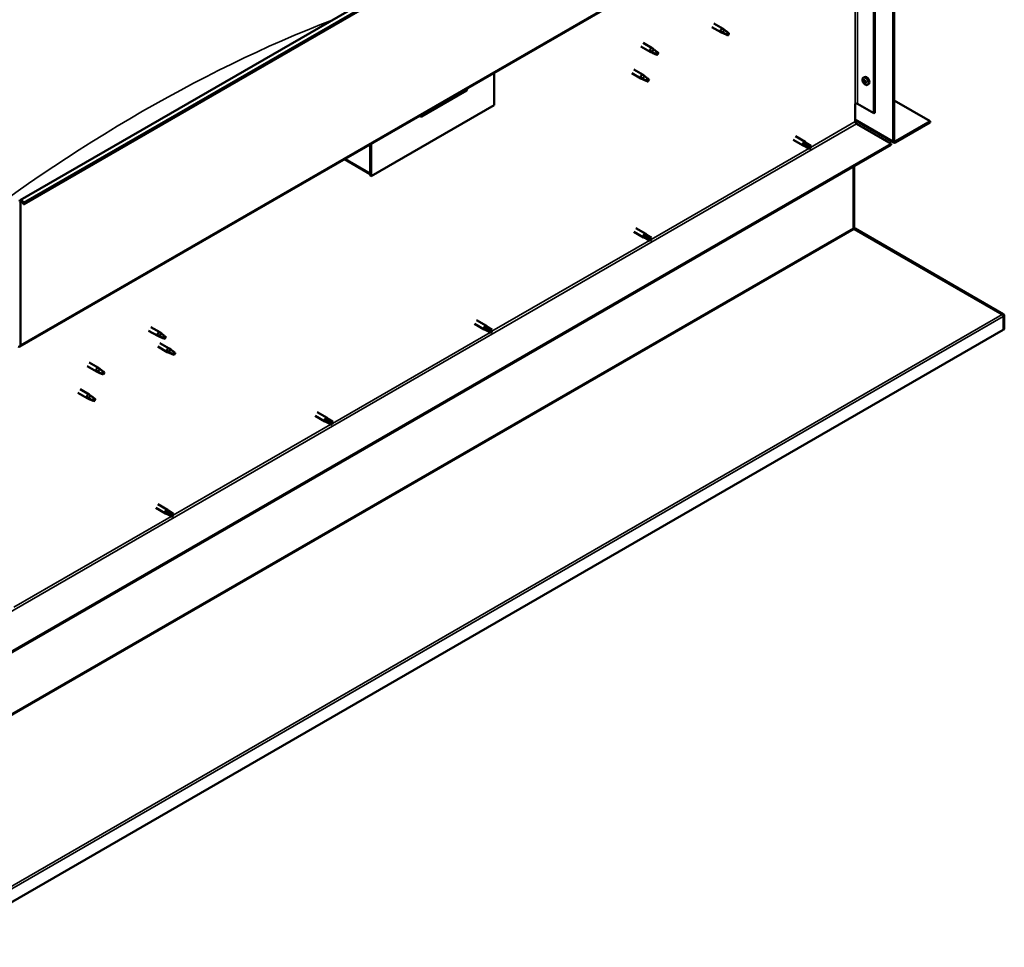
# Model space of a CAD drawing. Units: millimetres. Extents: x -5766 to 24077, y 3292 to 8837.
# Drawn here: x 22946 to 24077, y 3292 to 4359 of the extents above; entities that cross this region are included whole.
import ezdxf

# ---------------------------------------------------------------- set-up
doc = ezdxf.new("R2010")
doc.units = ezdxf.units.MM
doc.header["$LTSCALE"] = 25
doc.layers.add('Visible (ISO)', color=7, linetype='Continuous', lineweight=50)
doc.layers.add('Visible Narrow (ISO)', color=7, linetype='Continuous', lineweight=35)

msp = doc.modelspace()

# ---------------------------------------------------------------- linework, layer by layer
at = {"layer": 'Visible (ISO)'}
for p, q in [((22946.4, 4151.3), (24007, 4763.6)), ((24011.6, 4759), (22950.9, 4146.7)), ((22946, 3982.9), (24006.6, 4595.3)), ((23949.7, 4219.1), (23949.7, 4562.4)), ((23950.8, 4219.7), (23950.8, 4563.1)), ((23927.4, 4549.6), (23927.4, 4251.1)), ((23928.5, 4550.2), (23928.5, 4251.7)), ((23741, 4350.3), (23751.6, 4344.2)), ((23743.4, 4354.4), (23754, 4348.3)), ((23751.8, 4344.9), (23753.9, 4343.9)), ((23755.7, 4347), (23754.1, 4348.3)), ((23754.1, 4343.1), (23751.7, 4344.1)), ((23753.9, 4343.9), (23757.9, 4341.6)), ((23757.9, 4341.6), (23760.2, 4342)), ((23759.5, 4344), (23760.8, 4343.3)), ((23760.8, 4343.3), (23760.2, 4342)), ((23659.7, 4327.8), (23670.3, 4321.7)), ((23662.1, 4332), (23672.7, 4325.9)), ((23670.5, 4322.5), (23672.5, 4321.5)), ((23674.4, 4324.6), (23672.8, 4325.8)), ((23672.8, 4320.6), (23670.4, 4321.7)), ((23672.5, 4321.5), (23676.6, 4319.1)), ((23676.6, 4319.1), (23678.9, 4319.5)), ((23678.2, 4321.6), (23679.5, 4320.8)), ((23679.5, 4320.8), (23678.9, 4319.5)), ((23651.5, 4301.4), (23662.1, 4295.2)), ((23491.2, 4297.7), (23491.2, 4260.5)), ((23649.1, 4297.2), (23659.7, 4291.1)), ((23662.2, 4290), (23659.7, 4291)), ((23659.9, 4291.8), (23661.9, 4290.9)), ((23661.9, 4290.9), (23666, 4288.5)), ((23663.8, 4294), (23662.1, 4295.2)), ((23666, 4288.5), (23668.3, 4288.9)), ((23667.6, 4291), (23668.9, 4290.2)), ((23668.9, 4290.2), (23668.3, 4288.9)), ((23915.2, 4292), (23916.6, 4292.8)), ((23915.4, 4287.7), (23916.5, 4288.3)), ((23916.2, 4288.9), (23916.7, 4289.2)), ((23407.7, 4247.4), (23459.3, 4277.2)), ((23917.1, 4285.8), (23917.9, 4286.3)), ((23918, 4287.1), (23918, 4287.1)), ((23920, 4283.8), (23921.3, 4284.6)), ((23950.8, 4265.8), (23992.1, 4241.9)), ((23491.2, 4260.5), (23349.7, 4178.9)), ((23905.9, 4261.9), (23905.9, 4241.5)), ((23908.7, 4261.9), (23927.4, 4251.1)), ((23905.9, 4243.2), (23950.4, 4217.5)), ((23927.4, 4251.1), (23928.5, 4251.7)), ((23907.3, 4239.1), (23947.2, 4216)), ((23992.1, 4241.9), (23952.2, 4218.9)), ((23952.2, 4217.6), (23992.1, 4240.7)), ((23992.1, 4241.9), (23992.1, 4240.7)), ((23834.7, 4220.7), (23846, 4214.1)), ((23837.1, 4224.8), (23848.4, 4218.3)), ((23947.2, 4216), (22891.5, 3606.5)), ((22891.5, 3605.3), (23947.2, 4214.8)), ((23348.7, 4215.4), (23348.7, 4182.3)), ((23348.7, 4215.4), (23348.7, 4179.5)), ((23349.7, 4178.9), (23349.7, 4216.1)), ((23848.7, 4213), (23846.1, 4214.1)), ((23846.7, 4216.5), (23848.7, 4215.4)), ((23850.8, 4216.5), (23848.5, 4218.2)), ((23848.7, 4215.4), (23852.7, 4213)), ((23848.7, 4213), (23852.7, 4210.6)), ((23850.7, 4216.5), (23854.8, 4214.2)), ((23852.7, 4213), (23854.6, 4211.9)), ((23854.8, 4211.8), (23854.6, 4211.9)), ((23947.2, 4216), (23947.2, 4214.8)), ((23348.7, 4181.1), (23319, 4198.3)), ((23903.8, 4189.7), (23903.8, 4119.1)), ((23903.8, 4119.1), (23903.8, 4189.7)), ((23904.8, 4119.7), (23904.8, 4190.3)), ((23348.7, 4179.5), (23349.7, 4178.9)), ((22946.7, 3984.5), (22946.7, 4149.1)), ((22950, 4146.6), (22949.3, 4148.4)), ((22950, 4146.6), (22950.9, 4146.7)), ((22950.9, 4146.7), (22950.2, 4148.4)), ((23653.9, 4119.1), (23665.2, 4112.6)), ((23904.9, 4119.1), (23904.1, 4118.3)), ((23905.8, 4118.5), (23905.4, 4117.9)), ((24076, 4020.2), (23905.8, 4118.5)), ((23651.5, 4114.9), (23662.8, 4108.4)), ((23665.6, 4107.2), (23662.9, 4108.4)), ((23663.5, 4110.8), (23665.5, 4109.6)), ((23667.6, 4110.8), (23665.3, 4112.5)), ((23665.5, 4109.6), (23669.6, 4107.3)), ((23665.5, 4107.2), (23669.6, 4104.9)), ((23667.6, 4110.8), (23671.7, 4108.5)), ((23669.6, 4107.3), (23671.5, 4106.2)), ((23904.7, 4118), (24074.9, 4019.8)), ((23905.4, 4117.9), (23905.3, 4117.7)), ((23671.7, 4106.1), (23671.5, 4106.2)), ((24075.5, 4019.4), (24075.6, 4019.5)), ((24075.6, 4019.5), (24076, 4020.2)), ((24076.1, 4018.2), (24077, 4019.3)), ((24076.2, 4002.2), (24076.2, 4017.7)), ((24077.2, 4002.8), (24077.2, 4018.3)), ((23096.4, 4005.4), (23106.8, 3999.4)), ((23468.4, 4009.2), (23479.7, 4002.7)), ((23470.8, 4013.4), (23482.1, 4006.8)), ((23484.5, 4005), (23482.2, 4006.8)), ((24076.1, 4002.2), (22846.6, 3292.4)), ((23094, 4001.2), (23104.4, 3995.2)), ((23106.9, 3994.1), (23104.5, 3995.2)), ((23104.7, 3996), (23106.7, 3995)), ((23106.7, 3995), (23110.8, 3992.6)), ((23108.6, 3998.1), (23106.9, 3999.3)), ((23112.4, 3995.1), (23113.7, 3994.3)), ((23113.7, 3994.3), (23113.1, 3993)), ((23482.4, 4001.5), (23479.8, 4002.6)), ((23480.4, 4005), (23482.4, 4003.9)), ((23482.4, 4003.9), (23486.5, 4001.5)), ((23482.4, 4001.5), (23486.5, 3999.2)), ((23484.5, 4005.1), (23488.5, 4002.7)), ((23486.5, 4001.5), (23488.3, 4000.5)), ((23488.5, 4000.3), (23488.3, 4000.5)), ((24076.1, 4002.2), (24076.2, 4002.2)), ((24076.2, 4002.2), (24077.2, 4002.8)), ((23104.6, 3982.9), (23115.2, 3976.7)), ((23107, 3987), (23117.6, 3980.9)), ((23110.8, 3992.6), (23113.1, 3993)), ((23117.7, 3975.7), (23115.3, 3976.7)), ((23115.4, 3977.5), (23117.5, 3976.5)), ((23117.5, 3976.5), (23121.5, 3974.2)), ((23119.3, 3979.6), (23117.7, 3980.8)), ((23121.5, 3974.2), (23123.8, 3974.5)), ((23123.1, 3976.6), (23124.4, 3975.9)), ((23124.4, 3975.9), (23123.8, 3974.5)), ((23023.3, 3960.4), (23033.9, 3954.3)), ((23025.7, 3964.6), (23036.3, 3958.4)), ((23036.4, 3953.2), (23034, 3954.2)), ((23034.1, 3955), (23036.1, 3954.1)), ((23036.1, 3954.1), (23040.2, 3951.7)), ((23038, 3957.2), (23036.4, 3958.4)), ((23040.2, 3951.7), (23042.5, 3952.1)), ((23041.8, 3954.2), (23043.1, 3953.4)), ((23043.1, 3953.4), (23042.5, 3952.1)), ((23012.7, 3929.8), (23023.3, 3923.7)), ((23015.1, 3933.9), (23025.7, 3927.8)), ((23027.4, 3926.5), (23025.7, 3927.8)), ((23025.8, 3922.6), (23023.4, 3923.6)), ((23023.5, 3924.4), (23025.5, 3923.5)), ((23025.5, 3923.5), (23029.6, 3921.1)), ((23029.6, 3921.1), (23031.9, 3921.5)), ((23031.2, 3923.5), (23032.5, 3922.8)), ((23032.5, 3922.8), (23031.9, 3921.5)), ((23285.3, 3903.5), (23296.6, 3896.9)), ((23287.7, 3907.6), (23299, 3901.1)), ((23299.3, 3895.8), (23296.7, 3896.9)), ((23297.3, 3899.3), (23299.3, 3898.1)), ((23301.3, 3899.3), (23299, 3901)), ((23299.3, 3898.1), (23303.3, 3895.8)), ((23299.3, 3895.8), (23303.3, 3893.4)), ((23301.3, 3899.3), (23305.4, 3897)), ((23303.3, 3895.8), (23305.2, 3894.7)), ((23305.4, 3894.6), (23305.2, 3894.7)), ((23104.5, 3801.9), (23115.8, 3795.3)), ((23102.1, 3797.7), (23113.4, 3791.2)), ((23116.2, 3790), (23113.5, 3791.1)), ((23114.1, 3793.6), (23116.1, 3792.4)), ((23118.2, 3793.6), (23115.9, 3795.3)), ((23116.1, 3792.4), (23120.2, 3790.1)), ((23118.2, 3793.6), (23122.2, 3791.2)), ((23116.1, 3790), (23120.2, 3787.7)), ((23120.2, 3790.1), (23122, 3789)), ((23122.2, 3788.9), (23122, 3789))]:
    msp.add_line(p, q, dxfattribs=at)
msp.add_arc((23922.1, 4290.5), 8, 204.1421, 215.8579, dxfattribs=at)
for centre, major_axis, ratio, start_param, end_param in [((23752.8, 4346.2), (1.2, 2.08), 0.57735, 6.213805, 9.494158), ((23755.3, 4344.8), (1.03, 1.78), 0.57735, 0.133634, 2.356194), ((23759.4, 4342.4), (-1.03, -1.78), 0.57735, 3.861865, 5.497787), ((23759.4, 4342.4), (1.03, 1.78), 0.57735, 3.861865, 5.497787), ((23671.5, 4323.8), (1.2, 2.08), 0.57735, 6.213805, 9.494158), ((23674, 4322.3), (1.03, 1.78), 0.57735, 0.133634, 2.356194), ((23678.1, 4320), (-1.03, -1.78), 0.57735, 3.861865, 5.497787), ((23678.1, 4320), (1.03, 1.78), 0.57735, 3.861865, 5.497787), ((23660.9, 4293.2), (1.2, 2.08), 0.57735, 6.213805, 9.494158), ((23663.4, 4291.7), (1.03, 1.78), 0.57735, 0.133634, 2.356194), ((23667.5, 4289.4), (-1.03, -1.78), 0.57735, 3.861865, 5.497787), ((23667.5, 4289.4), (1.03, 1.78), 0.57735, 3.861865, 5.497787), ((23916.7, 4287.4), (-1.1, 1.91), 0.57735, 0.35909, 1.211706), ((23915.6, 4288.7), (0.225, -0.39), 0.57735, 3.89974, 4.741331), ((23915, 4288.3), (0.394, -0.682), 0.57735, 6.254244, 7.882923), ((23916.7, 4287.4), (-1.1, 1.91), 0.57735, 5.595078, 6.447694), ((23915.6, 4288.7), (-0.225, 0.39), 0.57735, 5.207046, 6.048636), ((23915.8, 4289.6), (0.394, -0.682), 0.57735, 5.207046, 6.835726), ((23916.7, 4288.8), (-0.225, 0.39), 0.57735, 5.994136, 6.835726), ((23916.7, 4287.9), (-0.225, 0.39), 0.57735, 0.047997, 2.646936), ((23916.1, 4289), (0.394, -0.682), 0.57735, 0, 1.360732), ((23919, 4288.7), (-2.37, 4.11), 0.57735, 3.141593, 6.283185), ((23916.7, 4288.8), (-0.225, 0.39), 0.57735, 4.159848, 5.001439), ((23916.7, 4287.4), (1.1, -1.91), 0.57735, 1.406288, 2.258904), ((23917.5, 4288.6), (-0.394, 0.682), 0.57735, 1.018256, 2.646936), ((23454.4, 4283), (5.14, -5.58), 0.368973, 6.200611, 6.91206), ((23915.6, 4287.3), (-0.225, 0.39), 0.57735, 6.254244, 7.095834), ((23915.6, 4287.3), (0.225, -0.39), 0.57735, 4.946938, 5.788528), ((23916.7, 4287.4), (-1.1, 1.91), 0.57735, 1.406288, 2.258904), ((23915.8, 4286.1), (0.394, -0.682), 0.57735, 1.018256, 2.646936), ((23916.7, 4285.9), (0.225, -0.39), 0.57735, 4.159848, 5.001439), ((23917, 4286.8), (0.394, -0.682), 0.57735, 1.018256, 2.646936), ((23916.7, 4285.9), (0.225, -0.39), 0.57735, 5.994136, 6.835726), ((23916.7, 4287.4), (1.1, -1.91), 0.57735, 5.595078, 6.447694), ((23917.5, 4285.2), (-0.394, 0.682), 0.57735, 5.207046, 6.835726), ((23917.8, 4286.6), (0.225, -0.39), 0.57735, 4.159848, 5.344418), ((23917.8, 4287.5), (-0.225, 0.39), 0.57735, 4.946938, 5.788528), ((23917.8, 4286), (0.225, -0.39), 0.57735, 5.207046, 6.048636), ((23918.4, 4286.4), (-0.394, 0.682), 0.57735, 6.254244, 7.882923), ((23917.8, 4287.5), (0.225, -0.39), 0.57735, 6.254244, 7.095834), ((23917.8, 4286), (-0.225, 0.39), 0.57735, 3.89974, 4.741331), ((23916.7, 4287.4), (1.1, -1.91), 0.57735, 0.35909, 1.211706), ((23907.3, 4261.1), (2, 0), 0.57735, 0.785398, 2.356194), ((23402.8, 4253.2), (5.14, -5.58), 0.368973, 5.489162, 6.200611), ((23907.3, 4240.7), (1, -1.73), 0.57735, 3.926991, 5.497787), ((23847.2, 4216.2), (1.2, 2.08), 0.57735, 6.213805, 9.494158), ((23849.7, 4214.8), (-1.03, -1.78), 0.57735, 5.631421, 6.283185), ((23849.7, 4214.8), (1.03, 1.78), 0.57735, 0, 1.570796), ((23853.8, 4212.4), (1.03, 1.78), 0.57735, 6.21806, 7.853982), ((23853.8, 4212.4), (-1.03, -1.78), 0.57735, 6.21806, 7.853982), ((23952.2, 4220.5), (-1.75, -3.03), 0.57735, 5.497787, 7.068583), ((23952.2, 4220.5), (-1, -1.73), 0.57735, 5.497787, 7.068583), ((22948.1, 4148.2), (-1.75, 3.03), 0.57735, 4.45059, 7.068583), ((22948.1, 4148.2), (-1, 1.73), 0.57735, 4.45059, 7.068583), ((23905.2, 4118.3), (-1, 1.73), 0.57735, 0.785398, 1.178097), ((23906.2, 4120.5), (-1, -1.73), 0.57735, 5.497787, 5.890486), ((23664, 4110.5), (1.2, 2.08), 0.57735, 6.213805, 9.494158), ((23666.6, 4109), (-1.03, -1.78), 0.57735, 5.631421, 6.283185), ((23666.6, 4109), (1.02, 1.78), 0.57735, 0, 1.570796), ((23670.6, 4106.7), (1.03, 1.78), 0.57735, 6.21806, 7.853982), ((23670.6, 4106.7), (-1.03, -1.78), 0.57735, 6.21806, 7.853982), ((24073.7, 4019.1), (-1.75, 3.03), 0.57735, 4.252614, 4.31969), ((24074.8, 4016.9), (1, 1.73), 0.57735, 5.497787, 5.890486), ((24074.8, 4016.9), (1.75, 3.03), 0.57735, 5.497787, 5.890486), ((23480.9, 4004.7), (1.2, 2.08), 0.57735, 6.213805, 9.494158), ((23483.4, 4003.3), (1.02, 1.78), 0.57735, 0, 1.570796), ((23105.6, 3997.3), (1.2, 2.08), 0.57735, 6.213805, 9.494158), ((23108.2, 3995.8), (1.02, 1.78), 0.57735, 0.133634, 2.356194), ((23112.2, 3993.5), (-1.02, -1.78), 0.57735, 3.861865, 5.497787), ((23112.2, 3993.5), (1.02, 1.78), 0.57735, 3.861865, 5.497787), ((23483.4, 4003.3), (-1.03, -1.78), 0.57735, 5.631421, 6.283185), ((23487.5, 4000.9), (-1.03, -1.78), 0.57735, 6.21806, 7.853982), ((23487.5, 4000.9), (1.03, 1.78), 0.57735, 6.21806, 7.853982), ((22944.2, 3986), (1.75, -3.03), 0.57735, 5.497787, 7.068583), ((23116.4, 3978.8), (1.2, 2.08), 0.57735, 6.213805, 9.494158), ((23118.9, 3977.4), (1.02, 1.78), 0.57735, 0.133634, 2.356194), ((23123, 3975), (-1.02, -1.78), 0.57735, 3.861865, 5.497787), ((23123, 3975), (1.02, 1.78), 0.57735, 3.861865, 5.497787), ((23035.1, 3956.4), (1.2, 2.08), 0.57735, 6.213805, 9.494158), ((23037.6, 3954.9), (1.02, 1.78), 0.57735, 0.133634, 2.356194), ((23041.7, 3952.6), (-1.02, -1.78), 0.57735, 3.861865, 5.497787), ((23041.7, 3952.6), (1.02, 1.78), 0.57735, 3.861865, 5.497787), ((23024.5, 3925.7), (1.2, 2.08), 0.57735, 6.213805, 9.494158), ((23027, 3924.3), (1.02, 1.78), 0.57735, 0.133634, 2.356194), ((23031.1, 3921.9), (-1.02, -1.78), 0.57735, 3.861865, 5.497787), ((23031.1, 3921.9), (1.02, 1.78), 0.57735, 3.861865, 5.497787), ((23297.8, 3899), (1.2, 2.08), 0.57735, 6.213805, 9.494158), ((23300.3, 3897.5), (-1.03, -1.78), 0.57735, 5.631421, 6.283185), ((23300.3, 3897.5), (1.03, 1.78), 0.57735, 0, 1.570796), ((23304.4, 3895.2), (1.03, 1.78), 0.57735, 6.21806, 7.853982), ((23304.4, 3895.2), (-1.03, -1.78), 0.57735, 6.21806, 7.853982), ((23114.6, 3793.3), (1.2, 2.08), 0.57735, 6.213805, 9.494158), ((23117.1, 3791.8), (-1.03, -1.78), 0.57735, 5.631421, 6.283185), ((23117.1, 3791.8), (1.02, 1.78), 0.57735, 0, 1.570796), ((23121.2, 3789.5), (1.03, 1.78), 0.57735, 6.21806, 7.853982), ((23121.2, 3789.5), (-1.03, -1.78), 0.57735, 6.21806, 7.853982)]:
    msp.add_ellipse(centre, major_axis=major_axis, ratio=ratio, start_param=start_param, end_param=end_param, dxfattribs=at)
for points, knots in [([(23754.4, 4342.9), (23754.2, 4343), (23753.9, 4343.1), (23753.4, 4343.4), (23753.1, 4343.6), (23752.5, 4344), (23752.2, 4344.2), (23751.9, 4344.5), (23751.9, 4344.6), (23751.8, 4344.8), (23751.8, 4344.8), (23751.8, 4344.9)], [0.9725494, 0.9725494, 0.9725494, 0.9725494, 1.0547969, 1.0547969, 1.1648244, 1.1648244, 1.2623094, 1.2623094, 1.290226, 1.290226, 1.3181426, 1.3181426, 1.3181426, 1.3181426]), ([(23756.2, 4346.6), (23756.1, 4346.7), (23756, 4346.8), (23755.8, 4347), (23755.8, 4347), (23755.7, 4347)], [0.9722954, 0.9722954, 0.9722954, 0.9722954, 1.054543, 1.054543, 1.0862896, 1.0862896, 1.0862896, 1.0862896]), ([(23759.5, 4344.2), (23759.2, 4344.3), (23759, 4344.5), (23758.3, 4344.9), (23757.9, 4345.3), (23757.1, 4345.9), (23756.7, 4346.2), (23756.3, 4346.5), (23756.3, 4346.6), (23756.2, 4346.6)], [1.0296095, 1.0296095, 1.0296095, 1.0296095, 1.1266468, 1.1266468, 1.3399415, 1.3399415, 1.5532361, 1.5532361, 1.5988171, 1.5988171, 1.5988171, 1.5988171]), ([(23759.3, 4340.7), (23759, 4340.8), (23758.8, 4341), (23757.9, 4341.4), (23757.3, 4341.6), (23756.1, 4342.2), (23755.4, 4342.5), (23754.7, 4342.8), (23754.6, 4342.9), (23754.4, 4342.9)], [1.0298299, 1.0298299, 1.0298299, 1.0298299, 1.1268672, 1.1268672, 1.3401618, 1.3401618, 1.5534565, 1.5534565, 1.5990374, 1.5990374, 1.5990374, 1.5990374]), ([(23673.1, 4320.5), (23672.9, 4320.6), (23672.6, 4320.7), (23672.1, 4321), (23671.7, 4321.1), (23671.2, 4321.5), (23670.9, 4321.7), (23670.6, 4322.1), (23670.6, 4322.1), (23670.5, 4322.3), (23670.5, 4322.4), (23670.5, 4322.5)], [0.9725494, 0.9725494, 0.9725494, 0.9725494, 1.0547969, 1.0547969, 1.1648244, 1.1648244, 1.2623094, 1.2623094, 1.290226, 1.290226, 1.3181426, 1.3181426, 1.3181426, 1.3181426]), ([(23674.9, 4324.2), (23674.8, 4324.3), (23674.6, 4324.4), (23674.5, 4324.5), (23674.4, 4324.5), (23674.4, 4324.6)], [0.9722954, 0.9722954, 0.9722954, 0.9722954, 1.054543, 1.054543, 1.0862896, 1.0862896, 1.0862896, 1.0862896]), ([(23678.2, 4321.7), (23677.9, 4321.9), (23677.7, 4322), (23677, 4322.5), (23676.6, 4322.8), (23675.8, 4323.5), (23675.4, 4323.8), (23675, 4324.1), (23674.9, 4324.1), (23674.9, 4324.2)], [1.0296095, 1.0296095, 1.0296095, 1.0296095, 1.1266468, 1.1266468, 1.3399415, 1.3399415, 1.5532361, 1.5532361, 1.5988171, 1.5988171, 1.5988171, 1.5988171]), ([(23678, 4318.3), (23677.7, 4318.4), (23677.5, 4318.5), (23676.6, 4318.9), (23676, 4319.2), (23674.8, 4319.7), (23674.1, 4320), (23673.4, 4320.4), (23673.2, 4320.4), (23673.1, 4320.5)], [1.0298299, 1.0298299, 1.0298299, 1.0298299, 1.1268672, 1.1268672, 1.3401618, 1.3401618, 1.5534565, 1.5534565, 1.5990374, 1.5990374, 1.5990374, 1.5990374]), ([(23662.5, 4289.9), (23662.3, 4290), (23662, 4290.1), (23661.5, 4290.3), (23661.1, 4290.5), (23660.6, 4290.9), (23660.3, 4291.1), (23660, 4291.4), (23660, 4291.5), (23659.9, 4291.7), (23659.9, 4291.8), (23659.9, 4291.8)], [0.9725494, 0.9725494, 0.9725494, 0.9725494, 1.0547969, 1.0547969, 1.1648244, 1.1648244, 1.2623094, 1.2623094, 1.290226, 1.290226, 1.3181426, 1.3181426, 1.3181426, 1.3181426]), ([(23667.4, 4287.6), (23667.1, 4287.8), (23666.8, 4287.9), (23666, 4288.3), (23665.4, 4288.6), (23664.1, 4289.1), (23663.5, 4289.4), (23662.8, 4289.7), (23662.6, 4289.8), (23662.5, 4289.9)], [1.0298299, 1.0298299, 1.0298299, 1.0298299, 1.1268672, 1.1268672, 1.3401618, 1.3401618, 1.5534565, 1.5534565, 1.5990374, 1.5990374, 1.5990374, 1.5990374]), ([(23664.3, 4293.6), (23664.1, 4293.7), (23664, 4293.8), (23663.9, 4293.9), (23663.8, 4293.9), (23663.8, 4294)], [0.9722954, 0.9722954, 0.9722954, 0.9722954, 1.054543, 1.054543, 1.0862896, 1.0862896, 1.0862896, 1.0862896]), ([(23667.5, 4291.1), (23667.3, 4291.2), (23667.1, 4291.4), (23666.4, 4291.9), (23666, 4292.2), (23665.2, 4292.8), (23664.8, 4293.2), (23664.4, 4293.5), (23664.3, 4293.5), (23664.3, 4293.6)], [1.0296095, 1.0296095, 1.0296095, 1.0296095, 1.1266468, 1.1266468, 1.3399415, 1.3399415, 1.5532361, 1.5532361, 1.5988171, 1.5988171, 1.5988171, 1.5988171]), ([(23914.8, 4287.2), (23914.6, 4287.6), (23914.5, 4288), (23914.3, 4288.8), (23914.2, 4289.2), (23914.2, 4289.9), (23914.2, 4290.3), (23914.4, 4290.9), (23914.5, 4291.2), (23914.8, 4291.7), (23915, 4291.9), (23915.2, 4292)], [5.673656, 5.673656, 5.673656, 5.673656, 5.952641, 5.952641, 6.231627, 6.231627, 6.510612, 6.510612, 6.789598, 6.789598, 7.068583, 7.068583, 7.068583, 7.068583]), ([(23915.2, 4288.9), (23915.2, 4289), (23915.3, 4289), (23915.3, 4289.1), (23915.3, 4289.1), (23915.4, 4289.1), (23915.4, 4289.1), (23915.4, 4289.1)], [0.17438702, 0.17438702, 0.17438702, 0.17438702, 0.18896797, 0.18896797, 0.20586323, 0.20586323, 0.21737852, 0.21737852, 0.21737852, 0.21737852]), ([(23916.5, 4289.2), (23916.5, 4289.2), (23916.6, 4289.2), (23916.7, 4289.2), (23916.7, 4289.2), (23916.8, 4289.1), (23916.8, 4289.1), (23916.8, 4289.1)], [0.17438702, 0.17438702, 0.17438702, 0.17438702, 0.18896797, 0.18896797, 0.20586323, 0.20586323, 0.21737852, 0.21737852, 0.21737852, 0.21737852]), ([(23915.4, 4287), (23915.4, 4287.1), (23915.3, 4287.1), (23915.3, 4287.2), (23915.3, 4287.3), (23915.3, 4287.4), (23915.2, 4287.4), (23915.2, 4287.4)], [0.17438702, 0.17438702, 0.17438702, 0.17438702, 0.18896797, 0.18896797, 0.20586323, 0.20586323, 0.21737852, 0.21737852, 0.21737852, 0.21737852]), ([(23920, 4283.8), (23919.8, 4283.7), (23919.5, 4283.6), (23918.9, 4283.5), (23918.6, 4283.6), (23918, 4283.8), (23917.7, 4283.9), (23917, 4284.3), (23916.7, 4284.6), (23916.1, 4285.1), (23915.9, 4285.5), (23915.6, 4285.8)], [3.926991, 3.926991, 3.926991, 3.926991, 4.205976, 4.205976, 4.484962, 4.484962, 4.763947, 4.763947, 5.042933, 5.042933, 5.321918, 5.321918, 5.321918, 5.321918]), ([(23916.8, 4285.5), (23916.8, 4285.5), (23916.8, 4285.5), (23916.7, 4285.5), (23916.6, 4285.5), (23916.6, 4285.6), (23916.5, 4285.6), (23916.5, 4285.7)], [0.17438702, 0.17438702, 0.17438702, 0.17438702, 0.18896797, 0.18896797, 0.20586323, 0.20586323, 0.21737852, 0.21737852, 0.21737852, 0.21737852]), ([(23917.9, 4287.7), (23918, 4287.6), (23918, 4287.6), (23918.1, 4287.5), (23918.1, 4287.4), (23918.1, 4287.4), (23918.1, 4287.3), (23918.1, 4287.3)], [0.17438702, 0.17438702, 0.17438702, 0.17438702, 0.18896797, 0.18896797, 0.20586323, 0.20586323, 0.21737851, 0.21737851, 0.21737851, 0.21737851]), ([(23918.1, 4285.8), (23918.1, 4285.8), (23918.1, 4285.7), (23918.1, 4285.7), (23918, 4285.6), (23918, 4285.6), (23918, 4285.6), (23917.9, 4285.6)], [0.17438702, 0.17438702, 0.17438702, 0.17438702, 0.18896797, 0.18896797, 0.20586323, 0.20586323, 0.21737851, 0.21737851, 0.21737851, 0.21737851]), ([(23848.3, 4213.7), (23848.1, 4213.9), (23847.9, 4214), (23847.4, 4214.5), (23847.2, 4214.7), (23846.8, 4215.3), (23846.6, 4215.6), (23846.6, 4216), (23846.6, 4216.1), (23846.6, 4216.3), (23846.6, 4216.4), (23846.7, 4216.5)], [0.9725494, 0.9725494, 0.9725494, 0.9725494, 1.0547969, 1.0547969, 1.1648244, 1.1648244, 1.2623094, 1.2623094, 1.290226, 1.290226, 1.3181426, 1.3181426, 1.3181426, 1.3181426]), ([(23852.7, 4210.7), (23852.4, 4210.8), (23852.2, 4211), (23851.4, 4211.5), (23850.8, 4211.8), (23849.7, 4212.6), (23849.1, 4213), (23848.5, 4213.5), (23848.4, 4213.6), (23848.3, 4213.7)], [1.0298299, 1.0298299, 1.0298299, 1.0298299, 1.1268672, 1.1268672, 1.3401618, 1.3401618, 1.5534565, 1.5534565, 1.5990374, 1.5990374, 1.5990374, 1.5990374]), ([(23904.9, 4119.1), (23905, 4119), (23905.2, 4118.9), (23905.5, 4118.7), (23905.6, 4118.6), (23905.8, 4118.5)], [0, 0, 0, 0, 0.0539846, 0.0539846, 0.1079692, 0.1079692, 0.1079692, 0.1079692]), ([(23665.1, 4108), (23664.9, 4108.1), (23664.7, 4108.3), (23664.3, 4108.7), (23664, 4109), (23663.7, 4109.5), (23663.5, 4109.9), (23663.4, 4110.3), (23663.4, 4110.4), (23663.5, 4110.6), (23663.5, 4110.7), (23663.5, 4110.8)], [0.9725494, 0.9725494, 0.9725494, 0.9725494, 1.0547969, 1.0547969, 1.1648244, 1.1648244, 1.2623094, 1.2623094, 1.290226, 1.290226, 1.3181426, 1.3181426, 1.3181426, 1.3181426]), ([(23669.5, 4104.9), (23669.3, 4105.1), (23669, 4105.2), (23668.2, 4105.7), (23667.7, 4106.1), (23666.5, 4106.8), (23666, 4107.2), (23665.3, 4107.8), (23665.2, 4107.9), (23665.1, 4108)], [1.0298299, 1.0298299, 1.0298299, 1.0298299, 1.1268672, 1.1268672, 1.3401618, 1.3401618, 1.5534565, 1.5534565, 1.5990374, 1.5990374, 1.5990374, 1.5990374]), ([(23904.7, 4118), (23904.5, 4118.1), (23904.4, 4118.1), (23904.1, 4118.3), (23904, 4118.3), (23903.9, 4118.4)], [0, 0, 0, 0, 0.0539846, 0.0539846, 0.1079692, 0.1079692, 0.1079692, 0.1079692]), ([(24076, 4018.9), (24075.8, 4019.1), (24075.7, 4019.2), (24075.3, 4019.5), (24075.1, 4019.7), (24074.9, 4019.8)], [0, 0, 0, 0, 0.078103, 0.078103, 0.156206, 0.156206, 0.156206, 0.156206]), ([(24076, 4020.2), (24076.2, 4020.1), (24076.4, 4020), (24076.7, 4019.6), (24076.9, 4019.5), (24077, 4019.3)], [0, 0, 0, 0, 0.078103, 0.078103, 0.156206, 0.156206, 0.156206, 0.156206]), ([(23107.3, 3994), (23107, 3994.1), (23106.8, 3994.2), (23106.2, 3994.4), (23105.9, 3994.6), (23105.3, 3995), (23105, 3995.2), (23104.8, 3995.5), (23104.7, 3995.6), (23104.7, 3995.8), (23104.7, 3995.9), (23104.7, 3996)], [0.9725494, 0.9725494, 0.9725494, 0.9725494, 1.0547969, 1.0547969, 1.1648244, 1.1648244, 1.2623094, 1.2623094, 1.290226, 1.290226, 1.3181426, 1.3181426, 1.3181426, 1.3181426]), ([(23112.1, 3991.7), (23111.9, 3991.9), (23111.6, 3992), (23110.8, 3992.4), (23110.2, 3992.7), (23108.9, 3993.2), (23108.3, 3993.5), (23107.5, 3993.8), (23107.4, 3993.9), (23107.3, 3994)], [1.0298299, 1.0298299, 1.0298299, 1.0298299, 1.1268672, 1.1268672, 1.3401618, 1.3401618, 1.5534565, 1.5534565, 1.5990374, 1.5990374, 1.5990374, 1.5990374]), ([(23109, 3997.7), (23108.9, 3997.8), (23108.8, 3997.9), (23108.7, 3998), (23108.6, 3998), (23108.6, 3998.1)], [0.9722954, 0.9722954, 0.9722954, 0.9722954, 1.054543, 1.054543, 1.0862896, 1.0862896, 1.0862896, 1.0862896]), ([(23112.3, 3995.2), (23112.1, 3995.3), (23111.9, 3995.5), (23111.2, 3996), (23110.8, 3996.3), (23109.9, 3996.9), (23109.6, 3997.3), (23109.2, 3997.6), (23109.1, 3997.6), (23109, 3997.7)], [1.0296095, 1.0296095, 1.0296095, 1.0296095, 1.1266468, 1.1266468, 1.3399415, 1.3399415, 1.5532361, 1.5532361, 1.5988171, 1.5988171, 1.5988171, 1.5988171]), ([(23482, 4002.2), (23481.8, 4002.4), (23481.6, 4002.6), (23481.1, 4003), (23480.9, 4003.2), (23480.5, 4003.8), (23480.3, 4004.1), (23480.3, 4004.6), (23480.3, 4004.7), (23480.3, 4004.9), (23480.4, 4005), (23480.4, 4005)], [0.9725494, 0.9725494, 0.9725494, 0.9725494, 1.0547969, 1.0547969, 1.1648244, 1.1648244, 1.2623094, 1.2623094, 1.290226, 1.290226, 1.3181426, 1.3181426, 1.3181426, 1.3181426]), ([(23486.4, 3999.2), (23486.2, 3999.3), (23485.9, 3999.5), (23485.1, 4000), (23484.5, 4000.3), (23483.4, 4001.1), (23482.8, 4001.5), (23482.2, 4002), (23482.1, 4002.1), (23482, 4002.2)], [1.0298299, 1.0298299, 1.0298299, 1.0298299, 1.1268672, 1.1268672, 1.3401618, 1.3401618, 1.5534565, 1.5534565, 1.5990374, 1.5990374, 1.5990374, 1.5990374]), ([(23118, 3975.5), (23117.8, 3975.6), (23117.5, 3975.7), (23117, 3976), (23116.7, 3976.2), (23116.1, 3976.5), (23115.8, 3976.8), (23115.5, 3977.1), (23115.5, 3977.2), (23115.4, 3977.3), (23115.4, 3977.4), (23115.4, 3977.5)], [0.9725494, 0.9725494, 0.9725494, 0.9725494, 1.0547969, 1.0547969, 1.1648244, 1.1648244, 1.2623094, 1.2623094, 1.290226, 1.290226, 1.3181426, 1.3181426, 1.3181426, 1.3181426]), ([(23122.9, 3973.3), (23122.6, 3973.4), (23122.4, 3973.5), (23121.5, 3974), (23120.9, 3974.2), (23119.7, 3974.8), (23119, 3975), (23118.3, 3975.4), (23118.2, 3975.5), (23118, 3975.5)], [1.0298299, 1.0298299, 1.0298299, 1.0298299, 1.1268672, 1.1268672, 1.3401618, 1.3401618, 1.5534565, 1.5534565, 1.5990374, 1.5990374, 1.5990374, 1.5990374]), ([(23119.8, 3979.2), (23119.7, 3979.3), (23119.6, 3979.4), (23119.4, 3979.5), (23119.4, 3979.6), (23119.3, 3979.6)], [0.9722954, 0.9722954, 0.9722954, 0.9722954, 1.054543, 1.054543, 1.0862896, 1.0862896, 1.0862896, 1.0862896]), ([(23123.1, 3976.7), (23122.9, 3976.9), (23122.6, 3977), (23121.9, 3977.5), (23121.5, 3977.8), (23120.7, 3978.5), (23120.3, 3978.8), (23119.9, 3979.1), (23119.9, 3979.2), (23119.8, 3979.2)], [1.0296095, 1.0296095, 1.0296095, 1.0296095, 1.1266468, 1.1266468, 1.3399415, 1.3399415, 1.5532361, 1.5532361, 1.5988171, 1.5988171, 1.5988171, 1.5988171]), ([(23036.7, 3953.1), (23036.5, 3953.2), (23036.2, 3953.3), (23035.7, 3953.5), (23035.4, 3953.7), (23034.8, 3954.1), (23034.5, 3954.3), (23034.2, 3954.6), (23034.2, 3954.7), (23034.1, 3954.9), (23034.1, 3955), (23034.1, 3955)], [0.9725494, 0.9725494, 0.9725494, 0.9725494, 1.0547969, 1.0547969, 1.1648244, 1.1648244, 1.2623094, 1.2623094, 1.290226, 1.290226, 1.3181426, 1.3181426, 1.3181426, 1.3181426]), ([(23041.6, 3950.8), (23041.3, 3951), (23041.1, 3951.1), (23040.2, 3951.5), (23039.6, 3951.8), (23038.4, 3952.3), (23037.7, 3952.6), (23037, 3952.9), (23036.8, 3953), (23036.7, 3953.1)], [1.0298299, 1.0298299, 1.0298299, 1.0298299, 1.1268672, 1.1268672, 1.3401618, 1.3401618, 1.5534565, 1.5534565, 1.5990374, 1.5990374, 1.5990374, 1.5990374]), ([(23038.5, 3956.7), (23038.4, 3956.9), (23038.2, 3957), (23038.1, 3957.1), (23038, 3957.1), (23038, 3957.2)], [0.9722954, 0.9722954, 0.9722954, 0.9722954, 1.054543, 1.054543, 1.0862896, 1.0862896, 1.0862896, 1.0862896]), ([(23041.8, 3954.3), (23041.5, 3954.4), (23041.3, 3954.6), (23040.6, 3955.1), (23040.2, 3955.4), (23039.4, 3956), (23039, 3956.3), (23038.6, 3956.7), (23038.5, 3956.7), (23038.5, 3956.7)], [1.0296095, 1.0296095, 1.0296095, 1.0296095, 1.1266468, 1.1266468, 1.3399415, 1.3399415, 1.5532361, 1.5532361, 1.5988171, 1.5988171, 1.5988171, 1.5988171]), ([(23027.9, 3926.1), (23027.8, 3926.2), (23027.6, 3926.3), (23027.5, 3926.5), (23027.4, 3926.5), (23027.4, 3926.5)], [0.9722954, 0.9722954, 0.9722954, 0.9722954, 1.054543, 1.054543, 1.0862896, 1.0862896, 1.0862896, 1.0862896]), ([(23031.1, 3923.7), (23030.9, 3923.8), (23030.7, 3924), (23030, 3924.4), (23029.6, 3924.8), (23028.8, 3925.4), (23028.4, 3925.7), (23028, 3926), (23027.9, 3926.1), (23027.9, 3926.1)], [1.0296095, 1.0296095, 1.0296095, 1.0296095, 1.1266468, 1.1266468, 1.3399415, 1.3399415, 1.5532361, 1.5532361, 1.5988171, 1.5988171, 1.5988171, 1.5988171]), ([(23026.1, 3922.5), (23025.9, 3922.5), (23025.6, 3922.7), (23025.1, 3922.9), (23024.7, 3923.1), (23024.2, 3923.5), (23023.9, 3923.7), (23023.6, 3924), (23023.6, 3924.1), (23023.5, 3924.3), (23023.5, 3924.4), (23023.5, 3924.4)], [0.9725494, 0.9725494, 0.9725494, 0.9725494, 1.0547969, 1.0547969, 1.1648244, 1.1648244, 1.2623094, 1.2623094, 1.290226, 1.290226, 1.3181426, 1.3181426, 1.3181426, 1.3181426]), ([(23031, 3920.2), (23030.7, 3920.3), (23030.5, 3920.5), (23029.6, 3920.9), (23029, 3921.2), (23027.8, 3921.7), (23027.1, 3922), (23026.4, 3922.3), (23026.2, 3922.4), (23026.1, 3922.5)], [1.0298299, 1.0298299, 1.0298299, 1.0298299, 1.1268672, 1.1268672, 1.3401618, 1.3401618, 1.5534565, 1.5534565, 1.5990374, 1.5990374, 1.5990374, 1.5990374]), ([(23298.9, 3896.5), (23298.6, 3896.7), (23298.4, 3896.8), (23298, 3897.2), (23297.8, 3897.5), (23297.4, 3898.1), (23297.2, 3898.4), (23297.2, 3898.8), (23297.2, 3898.9), (23297.2, 3899.1), (23297.2, 3899.2), (23297.3, 3899.3)], [0.9725494, 0.9725494, 0.9725494, 0.9725494, 1.0547969, 1.0547969, 1.1648244, 1.1648244, 1.2623094, 1.2623094, 1.290226, 1.290226, 1.3181426, 1.3181426, 1.3181426, 1.3181426]), ([(23303.3, 3893.5), (23303, 3893.6), (23302.8, 3893.8), (23302, 3894.2), (23301.4, 3894.6), (23300.2, 3895.4), (23299.7, 3895.8), (23299.1, 3896.3), (23299, 3896.4), (23298.9, 3896.5)], [1.0298299, 1.0298299, 1.0298299, 1.0298299, 1.1268672, 1.1268672, 1.3401618, 1.3401618, 1.5534565, 1.5534565, 1.5990374, 1.5990374, 1.5990374, 1.5990374]), ([(23115.7, 3790.8), (23115.5, 3790.9), (23115.3, 3791.1), (23114.9, 3791.5), (23114.6, 3791.8), (23114.2, 3792.3), (23114.1, 3792.7), (23114, 3793.1), (23114, 3793.2), (23114, 3793.4), (23114.1, 3793.5), (23114.1, 3793.6)], [0.9725494, 0.9725494, 0.9725494, 0.9725494, 1.0547969, 1.0547969, 1.1648244, 1.1648244, 1.2623094, 1.2623094, 1.290226, 1.290226, 1.3181426, 1.3181426, 1.3181426, 1.3181426]), ([(23120.1, 3787.7), (23119.9, 3787.9), (23119.6, 3788), (23118.8, 3788.5), (23118.2, 3788.9), (23117.1, 3789.6), (23116.5, 3790), (23115.9, 3790.6), (23115.8, 3790.7), (23115.7, 3790.8)], [1.0298299, 1.0298299, 1.0298299, 1.0298299, 1.1268672, 1.1268672, 1.3401618, 1.3401618, 1.5534565, 1.5534565, 1.5990374, 1.5990374, 1.5990374, 1.5990374])]:
    msp.add_open_spline(points, degree=3, knots=knots, dxfattribs=at)
for points in [[(23760.2, 4342), (23759.9, 4341.6), (23759.6, 4341.2), (23759.3, 4340.7)], [(23760.2, 4342), (23759.9, 4342.7), (23759.7, 4343.4), (23759.5, 4344.2)], [(23678.9, 4319.5), (23678.6, 4319.1), (23678.3, 4318.7), (23678, 4318.3)], [(23678.9, 4319.5), (23678.6, 4320.2), (23678.4, 4320.9), (23678.2, 4321.7)], [(23668.3, 4288.9), (23668, 4288.5), (23667.7, 4288.1), (23667.4, 4287.6)], [(23668.3, 4288.9), (23668, 4289.6), (23667.8, 4290.3), (23667.5, 4291.1)], [(23854.6, 4211.9), (23854, 4211.5), (23853.4, 4211.1), (23852.7, 4210.7)], [(23854.6, 4211.9), (23854.7, 4212.7), (23854.8, 4213.4), (23854.9, 4214.1)], [(23671.5, 4106.2), (23671.5, 4106.9), (23671.6, 4107.7), (23671.7, 4108.4)], [(23671.5, 4106.2), (23670.9, 4105.8), (23670.2, 4105.4), (23669.5, 4104.9)], [(24076.1, 4018.2), (24076, 4018.3), (24076, 4018.3), (24075.9, 4018.4)], [(23113.1, 3993), (23112.8, 3993.7), (23112.5, 3994.4), (23112.3, 3995.2)], [(23488.3, 4000.5), (23487.7, 4000), (23487.1, 3999.6), (23486.4, 3999.2)], [(23488.3, 4000.5), (23488.4, 4001.2), (23488.5, 4001.9), (23488.6, 4002.7)], [(23113.1, 3993), (23112.8, 3992.6), (23112.5, 3992.2), (23112.1, 3991.7)], [(23123.8, 3974.5), (23123.5, 3974.1), (23123.2, 3973.7), (23122.9, 3973.3)], [(23123.8, 3974.5), (23123.5, 3975.2), (23123.3, 3976), (23123.1, 3976.7)], [(23042.5, 3952.1), (23042.2, 3951.7), (23041.9, 3951.3), (23041.6, 3950.8)], [(23042.5, 3952.1), (23042.2, 3952.8), (23042, 3953.5), (23041.8, 3954.3)], [(23031.9, 3921.5), (23031.6, 3921.1), (23031.3, 3920.7), (23031, 3920.2)], [(23031.9, 3921.5), (23031.6, 3922.2), (23031.4, 3922.9), (23031.1, 3923.7)], [(23305.2, 3894.7), (23304.6, 3894.3), (23303.9, 3893.9), (23303.3, 3893.5)], [(23305.2, 3894.7), (23305.2, 3895.5), (23305.3, 3896.2), (23305.4, 3896.9)], [(23122, 3789), (23122.1, 3789.7), (23122.2, 3790.5), (23122.3, 3791.2)], [(23122, 3789), (23121.4, 3788.6), (23120.8, 3788.1), (23120.1, 3787.7)]]:
    msp.add_open_spline(points, degree=3, dxfattribs=at)
at = {"layer": 'Visible Narrow (ISO)'}
for p, q in [((24010.9, 4760.8), (22950.2, 4148.4)), ((24007.3, 4596.9), (22946.7, 3984.5)), ((23905.9, 4537.1), (23905.9, 4261.9)), ((23908.7, 4538.8), (23908.7, 4261.9)), ((23915.3, 4288.6), (23915.9, 4288.9)), ((23916.4, 4289.1), (23916.6, 4289.2)), ((23915.7, 4286.9), (23916.8, 4287.5)), ((23916.4, 4286), (23917.5, 4286.6)), ((23917.7, 4285.7), (23918.1, 4285.9)), ((23918, 4287.1), (23918, 4287.1)), ((23905.9, 4244.4), (23949.7, 4219.1)), ((22889.1, 3651.2), (23907.3, 4239.1)), ((23854.6, 4211.9), (23905.9, 4241.5)), ((23671.5, 4106.2), (23852.6, 4210.7)), ((23952.2, 4218.9), (23950.8, 4219.7)), ((23320, 4198.9), (23348.7, 4182.3)), ((22946.7, 4149.1), (22945.6, 4149.7)), ((22948.1, 4149.9), (22946.7, 4149.1)), ((22950.2, 4148.4), (22949.3, 4148.4)), ((22846.6, 3508.8), (23903.8, 4119.1)), ((23903.8, 4119.1), (23904.8, 4119.7)), ((23904.7, 4118), (22846.5, 3507.1)), ((23488.3, 4000.5), (23669.4, 4105)), ((22846.4, 3310.6), (24074.9, 4019.8)), ((24076.1, 4017.7), (22846.6, 3307.8)), ((24076.2, 4017.7), (24076.1, 4017.7)), ((24077.2, 4018.3), (24076.2, 4017.7)), ((23305.2, 3894.7), (23486.3, 3999.3)), ((22945.6, 3985.1), (22946.7, 3984.5)), ((23122, 3789), (23303.1, 3893.5)), ((22938.9, 3683.2), (23120, 3787.8))]:
    msp.add_line(p, q, dxfattribs=at)
for centre, major_axis, start_param, end_param in [((23087, 2724.4), (-936.3, -1621.7), 3.761598, 4.114321), ((23917.5, 4287.8), (-2.33, 4.04), 1.746665, 7.678113), ((23917.6, 4287.9), (-2.37, 4.11), 3.141593, 6.283185)]:
    msp.add_ellipse(centre, major_axis=major_axis, ratio=0.57735, start_param=start_param, end_param=end_param, dxfattribs=at)

doc.saveas('drawing.dxf')
